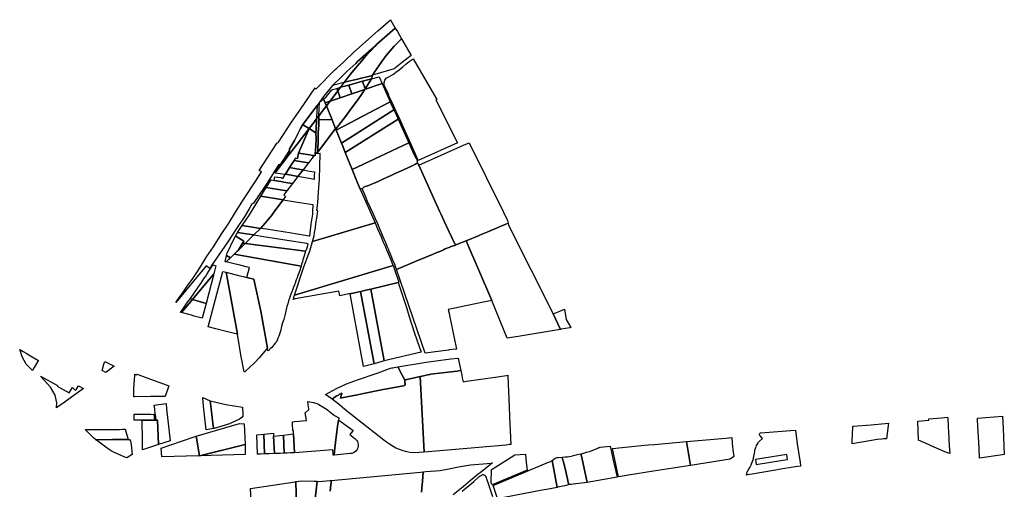
# Model space of a CAD drawing. Units: inches. Extents: x 720574 to 734697, y 4351319 to 4383091.
# Drawn here: x 721162 to 722151, y 4375012 to 4375483 of the extents above; entities that cross this region are included whole.
import ezdxf

# ---------------------------------------------------------------- set-up
doc = ezdxf.new("R2010")
doc.units = ezdxf.units.IN
doc.header["$MEASUREMENT"] = 0
doc.layers.add('gis.parcelas_rust', color=10, linetype='Continuous')

# ---------------------------------------------------------------- blocks, each defined once
blk = doc.blocks.new('parcelas_rust_ACAD_27_FMEBLOCK36')
at = {"layer": 'gis.parcelas_rust'}
for points in [[(-27.13, -22.51), (-26.47, -19.41), (-26.16, -19.06), (-25.9, -18.77), (-25.58, -18.31), (-24.21, -16.1), (-23.58, -14.94), (-22.88, -13.54), (-22.31, -12.25), (-21.86, -11.14), (-20.1, -6.35), (-19.93, -5.02), (-19.73, -3.86), (-18.76, 1.18), (-18.47, 2.4), (-17.73, 4.98), (-17.46, 5.74), (-16.8, 7.27), (-16.39, 8.09), (-15.37, 9.79), (-14.91, 10.45), (-14.36, 11.14), (-13.83, 11.66), (-11.03, 14.04), (-12.93, 16.68), (-13.47, 17.1), (-13.81, 18.78), (-12.98, 19.76), (17.37, 22.1), (22.04, 22.51), (23.98, 8.8), (26.56, -7.93), (26.78, -9.75), (27.13, -13.6), (22.01, -14.37), (5.52, -17.08), (2.49, -17.58), (0.23, -17.95), (-21.34, -21.56), (-23.94, -21.98), (-26.16, -22.35)], [(-17.96, -6.99), (-17.15, -12), (9.52, -7.57), (14.15, -6.8), (13.44, -1.78)]]:
    blk.add_lwpolyline(points, close=True, dxfattribs=at)

msp = doc.modelspace()

# ---------------------------------------------------------------- linework, layer by layer
at = {"layer": 'gis.parcelas_rust'}
for points in [[(721404.235, 4375331.327), (721402.921, 4375332.135), (721420.7415, 4375359.7305), (721421.365, 4375359.3855), (721421.501, 4375359.659), (721422.0845, 4375360.4815), (721435.3385, 4375380.605), (721444.516, 4375394.031), (721459.062, 4375414.858), (721459.7945, 4375413.525), (721465.7645, 4375419.655), (721468.1845, 4375422.145), (721471.2345, 4375425.275), (721475.824, 4375429.995), (721479.194, 4375433.455), (721480.724, 4375434.855), (721487.324, 4375440.885), (721487.644, 4375441.185), (721490.814, 4375444.085), (721495.424, 4375448.315), (721497.654, 4375450.365), (721515.984, 4375466.905), (721521.804, 4375472.105), (721534.564, 4375483.425), (721539.474, 4375474.985), (721520.705, 4375458.351), (721519.784, 4375457.535), (721515.474, 4375453.705), (721501.634, 4375441.315), (721499.684, 4375439.565), (721490.844, 4375431.255), (721485.104, 4375425.735), (721476.414, 4375417.185), (721467.3785, 4375406.285), (721463.354, 4375400.755), (721460.8945, 4375397.275), (721446.6565, 4375378.078), (721444.4685, 4375374), (721441.241, 4375367.9855), (721438.1445, 4375361.945), (721432.8575, 4375353.029), (721433.5295, 4375352.6665), (721433.7355, 4375352.5555), (721432.779, 4375351.0575), (721424.0555, 4375337.3945), (721423.7185, 4375337.6165), (721423.621, 4375337.452), (721422.5665, 4375338.139), (721418.7755, 4375332.318), (721414.249, 4375324.626), (721407.8035, 4375314.979), (721397.176, 4375299.0735), (721395.2805, 4375297.7875), (721392.905, 4375293.3085), (721388.505, 4375286.2015), (721379.365, 4375272.6705), (721372.0105, 4375261.2635), (721354.3695, 4375235.416), (721353.217, 4375233.5575), (721349.6115, 4375236.3865), (721319.143, 4375199.5035), (721320.4765, 4375201.5705), (721326.423, 4375209.8345), (721331.341, 4375216.6685), (721335.495, 4375222.4415), (721341.7215, 4375231.6965), (721346.0535, 4375238.7355), (721350.1185, 4375245.3405), (721357.0265, 4375255.404), (721364.676, 4375267.587), (721372.325, 4375279.0935), (721379.2295, 4375290.058), (721387.8905, 4375303.813), (721399.4445, 4375321.665), (721405.2145, 4375330.685), (721404.7745, 4375330.995)], [(721489.023, 4375421.654), (721492.145, 4375425.732), (721495.9545, 4375430.327), (721503.524, 4375439.4575), (721508.7565, 4375445.769), (721513.7925, 4375451.1255), (721515.842, 4375453.2975), (721518.58, 4375456.199), (721519.784, 4375457.535), (721520.705, 4375458.351), (721539.474, 4375474.985), (721540.104, 4375473.905), (721541.524, 4375471.455), (721545.747, 4375464.1835), (721542.0585, 4375460.536), (721538.414, 4375456.6615), (721530.275, 4375447.3895), (721525.82, 4375441.3565), (721520.6905, 4375433.8555), (721518.3265, 4375430.255), (721518.0305, 4375429.8045), (721516.544, 4375427.5405), (721515.374, 4375427.185), (721501.634, 4375423.845), (721489.704, 4375420.945), (721488.142, 4375420.503)], [(721516.544, 4375427.5405), (721518.0305, 4375429.8045), (721518.3265, 4375430.255), (721520.6905, 4375433.8555), (721525.82, 4375441.3565), (721530.275, 4375447.3895), (721538.414, 4375456.6615), (721542.0585, 4375460.536), (721545.747, 4375464.1835), (721555.474, 4375447.435), (721546.544, 4375440.655), (721538.234, 4375434.135)], [(721488.142, 4375420.503), (721476.414, 4375417.185), (721485.104, 4375425.735), (721490.844, 4375431.255), (721499.684, 4375439.565), (721501.634, 4375441.315), (721515.474, 4375453.705), (721519.784, 4375457.535), (721518.58, 4375456.199), (721515.842, 4375453.2975), (721513.7925, 4375451.1255), (721508.7565, 4375445.769), (721503.524, 4375439.4575), (721495.9545, 4375430.327), (721492.145, 4375425.732), (721489.023, 4375421.654)], [(721562.544, 4375342.1045), (721559.334, 4375349.0645), (721546.544, 4375377.5945), (721543.194, 4375385.0745), (721540.404, 4375391.0945), (721538.994, 4375394.0845), (721537.614, 4375397.1145), (721535.674, 4375401.5045), (721533.434, 4375406.285), (721532.834, 4375407.725), (721531.534, 4375410.815), (721528.374, 4375417.595), (721528.234, 4375420.185), (721528.994, 4375422.745), (721530.324, 4375424.535), (721532.974, 4375425.975), (721535.434, 4375427.415), (721537.634, 4375428.745), (721540.014, 4375430.715), (721543.434, 4375433.215), (721546.924, 4375435.925), (721550.064, 4375438.675), (721553.494, 4375441.2945), (721557.304, 4375444.2745), (721581.0795, 4375403.3474), (721580.2622, 4375402.9125), (721601.8681, 4375359.7022)], [(721508.7095, 4375413.3845), (721509.394, 4375413.615), (721525.164, 4375418.915), (721526.274, 4375419.285), (721534.434, 4375400.9145), (721533.574, 4375400.4945), (721480.164, 4375372.575), (721479.5625, 4375374.062), (721480.1415, 4375374.066), (721487.2395, 4375383.3125), (721491.5315, 4375388.9045), (721493.9665, 4375392.0765), (721498.6135, 4375398.5615), (721501.787, 4375402.99), (721506.111, 4375409.424), (721508.486, 4375412.958)], [(721484.581, 4375415.496), (721484.471, 4375415.4655), (721488.142, 4375420.503), (721489.704, 4375420.945), (721501.634, 4375423.845), (721515.374, 4375427.185), (721516.544, 4375427.5405), (721515.483, 4375424.041), (721506.494, 4375421.555), (721492.714, 4375417.745)], [(721495.684, 4375408.995), (721492.714, 4375417.745), (721506.494, 4375421.555), (721509.2175, 4375414.0985), (721509.394, 4375413.615), (721508.7095, 4375413.3845)], [(721509.2175, 4375414.0985), (721506.494, 4375421.555), (721515.483, 4375424.041)], [(721515.483, 4375424.041), (721523.234, 4375426.185), (721523.344, 4375425.905), (721526.274, 4375419.285), (721525.164, 4375418.915), (721509.394, 4375413.615), (721509.2175, 4375414.0985)], [(721473.968, 4375401.694), (721469.064, 4375400.045), (721467.544, 4375403.795), (721469.354, 4375405.105), (721475.454, 4375412.495), (721476.274, 4375413.195), (721480.744, 4375414.435), (721481.615, 4375411.924)], [(721475.974, 4375382.945), (721470.325, 4375396.924), (721473.968, 4375401.694), (721483.994, 4375405.065), (721495.684, 4375408.995), (721508.7095, 4375413.3845), (721508.486, 4375412.958), (721506.111, 4375409.424), (721501.787, 4375402.99), (721498.6135, 4375398.5615), (721493.9665, 4375392.0765), (721491.5315, 4375388.9045), (721487.2395, 4375383.3125), (721480.1415, 4375374.066), (721479.5625, 4375374.062), (721478.134, 4375377.595)], [(721473.968, 4375401.694), (721481.615, 4375411.924), (721483.994, 4375405.065)], [(721481.615, 4375411.924), (721480.744, 4375414.435), (721484.581, 4375415.496)], [(721483.994, 4375405.065), (721481.615, 4375411.924), (721484.581, 4375415.496), (721492.714, 4375417.745), (721495.684, 4375408.995)], [(721462.6275, 4375386.936), (721462.894, 4375394.295), (721463.354, 4375400.755), (721467.544, 4375403.795), (721469.064, 4375400.045), (721470.325, 4375396.924)], [(721470.325, 4375396.924), (721469.064, 4375400.045), (721473.968, 4375401.694)], [(721485.444, 4375359.535), (721480.164, 4375372.575), (721533.574, 4375400.4945), (721534.434, 4375400.9145), (721535.114, 4375399.3945), (721538.064, 4375392.9745)], [(721460.8945, 4375397.275), (721460.534, 4375385.855), (721460.3955, 4375383.8955), (721458.992, 4375382.0715), (721457.903, 4375380.656), (721452.905, 4375374.16), (721447.4245, 4375377.595), (721446.6567, 4375378.0782)], [(721462.644, 4375383.345), (721462.584, 4375385.735), (721462.6275, 4375386.936), (721470.325, 4375396.924), (721475.974, 4375382.945)], [(721486.724, 4375356.355), (721485.444, 4375359.535), (721538.064, 4375392.9745), (721538.384, 4375392.2745), (721538.924, 4375391.0945), (721542.264, 4375383.3645), (721489.304, 4375349.975)], [(721457.903, 4375380.656), (721458.992, 4375382.0715), (721460.3955, 4375383.8955), (721460.214, 4375381.325), (721460.024, 4375374.185), (721459.854, 4375369.805), (721452.905, 4375374.16)], [(721462.114, 4375363.635), (721462.014, 4375362.235), (721461.954, 4375360.505), (721461.964, 4375358.505), (721461.864, 4375356.785), (721461.734, 4375355.325), (721461.634, 4375353.525), (721461.584, 4375350.445), (721460.514, 4375349.625), (721459.1315, 4375348.4375), (721459.554, 4375356.795), (721459.924, 4375364.095), (721459.854, 4375369.805), (721460.024, 4375374.185), (721460.214, 4375381.325), (721460.3955, 4375383.8955), (721462.6275, 4375386.936), (721462.584, 4375385.735), (721462.644, 4375383.345), (721462.714, 4375380.145), (721462.564, 4375377.595), (721462.114, 4375370.185)], [(721461.584, 4375350.445), (721461.634, 4375353.525), (721461.734, 4375355.325), (721461.864, 4375356.785), (721461.964, 4375358.505), (721461.954, 4375360.505), (721462.014, 4375362.235), (721462.114, 4375363.635), (721462.114, 4375370.185), (721462.564, 4375377.595), (721462.714, 4375380.145), (721462.644, 4375383.345), (721475.974, 4375382.945), (721478.134, 4375377.595), (721479.5625, 4375374.062)], [(721496.204, 4375332.935), (721489.304, 4375349.975), (721542.264, 4375383.3645), (721542.834, 4375382.0345), (721544.864, 4375377.5945), (721551.724, 4375362.6145), (721553.044, 4375359.6745)], [(721442.264, 4375349.425), (721441.214, 4375343.945), (721439.1445, 4375344.235), (721437.9145, 4375342.115), (721433.3345, 4375334.835), (721429.2145, 4375328.245), (721428.9745, 4375327.865), (721418.7245, 4375329.195), (721419.725, 4375330.882), (721432.619, 4375347.686), (721440.9155, 4375358.513), (721452.905, 4375374.16)], [(721438.1444, 4375361.9449), (721441.2412, 4375367.9857), (721444.4684, 4375374.0001), (721446.6567, 4375378.0782), (721447.4245, 4375377.595), (721452.905, 4375374.16), (721440.9155, 4375358.513), (721432.619, 4375347.686), (721419.725, 4375330.882), (721423.7185, 4375337.6165), (721424.0555, 4375337.3945), (721433.7355, 4375352.5555), (721432.8575, 4375353.029)], [(721452.905, 4375374.16), (721459.854, 4375369.805), (721459.924, 4375364.095), (721459.554, 4375356.795), (721459.1315, 4375348.4375), (721459.044, 4375346.705), (721457.889, 4375346.8905), (721456.114, 4375347.175), (721453.724, 4375347.555), (721442.264, 4375349.425)], [(721456.4095, 4375260.571), (721458.084, 4375266.475), (721458.524, 4375269.555), (721459.214, 4375274.335), (721459.864, 4375278.845), (721460.584, 4375284.085), (721461.614, 4375291.505), (721460.714, 4375291.645), (721461.844, 4375299.605), (721462.504, 4375310.575), (721463.254, 4375323.155), (721463.954, 4375349.055), (721461.484, 4375348.615), (721461.584, 4375350.445), (721479.5625, 4375374.062), (721480.164, 4375372.575), (721485.444, 4375359.535), (721486.724, 4375356.355), (721489.304, 4375349.975), (721496.204, 4375332.935), (721501.634, 4375319.5045), (721503.544, 4375314.7845), (721504.244, 4375313.2045), (721519.1505, 4375279.432)], [(721501.634, 4375319.5045), (721496.204, 4375332.935), (721553.044, 4375359.6745), (721557.744, 4375349.1345), (721558.054, 4375348.4745), (721560.174, 4375344.4245), (721560.634, 4375343.5745), (721561.154, 4375342.6545), (721561.544, 4375341.6545), (721561.564, 4375340.6645), (721561.384, 4375339.8245), (721560.774, 4375339.0645), (721559.634, 4375338.2045), (721556.514, 4375336.8145), (721546.864, 4375332.4345), (721540.064, 4375329.2845), (721535.154, 4375326.8745), (721530.614, 4375324.8245), (721526.244, 4375322.9145), (721522.144, 4375320.9245), (721518.304, 4375319.2545), (721514.884, 4375317.9445), (721511.924, 4375316.6745), (721510.574, 4375316.1645), (721509.224, 4375315.8245), (721507.844, 4375315.3845), (721506.374, 4375313.9645), (721504.244, 4375313.2045), (721503.544, 4375314.7845)], [(721613.4909, 4375359.8621), (721648.0547, 4375290.143), (721652.2044, 4375281.7636), (721652.483, 4375280.415), (721652.7914, 4375278.9217), (721649.753, 4375277.6645), (721645.513, 4375275.9545), (721641.123, 4375274.1045), (721636.983, 4375272.3745), (721632.433, 4375270.5345), (721624.013, 4375267.0245), (721623.743, 4375266.7945), (721610.443, 4375261.3445), (721600.193, 4375257.2345), (721599.843, 4375257.0945), (721599.623, 4375257.5645), (721592.9735, 4375271.8545), (721588.6435, 4375281.1945), (721585.1735, 4375288.5245), (721583.8935, 4375291.0945), (721562.974, 4375337.1945), (721607.8135, 4375357.3145)], [(721453.724, 4375347.555), (721456.114, 4375347.175), (721457.889, 4375346.8905), (721455.7005, 4375344.0155), (721452.7125, 4375340.09), (721452.358, 4375339.624), (721441.824, 4375341.435), (721437.9145, 4375342.115), (721439.1445, 4375344.235), (721441.214, 4375343.945), (721442.264, 4375349.425)], [(721441.824, 4375341.435), (721452.358, 4375339.624), (721446.907, 4375332.502), (721440.434, 4375333.615), (721433.3345, 4375334.835), (721437.9145, 4375342.115)], [(721506.384, 4375313.2245), (721506.374, 4375313.9645), (721507.844, 4375315.3845), (721509.224, 4375315.8245), (721510.574, 4375316.1645), (721511.924, 4375316.6745), (721514.884, 4375317.9445), (721518.304, 4375319.2545), (721522.144, 4375320.9245), (721526.244, 4375322.9145), (721530.614, 4375324.8245), (721535.154, 4375326.8745), (721540.064, 4375329.2845), (721546.864, 4375332.4345), (721556.514, 4375336.8145), (721559.634, 4375338.2045), (721560.774, 4375339.0645), (721561.384, 4375339.8245), (721562.974, 4375337.1945), (721583.8935, 4375291.0945), (721585.1735, 4375288.5245), (721588.6435, 4375281.1945), (721592.9735, 4375271.8545), (721599.623, 4375257.5645), (721599.843, 4375257.0945), (721599.173, 4375256.8145), (721597.493, 4375256.1645), (721595.463, 4375255.5745), (721593.353, 4375254.7745), (721591.043, 4375253.8445), (721588.823, 4375252.9045), (721587.793, 4375252.4145), (721586.413, 4375251.755), (721583.983, 4375250.675), (721581.303, 4375249.495), (721577.603, 4375247.865), (721570.263, 4375244.775), (721561.183, 4375241.115), (721540.733, 4375232.595), (721538.573, 4375238.505), (721537.323, 4375241.075), (721536.0535, 4375244.545), (721534.7535, 4375247.875), (721533.0935, 4375251.715), (721532.8035, 4375252.415), (721531.4035, 4375255.815), (721529.8635, 4375259.425), (721528.4335, 4375263.075), (721526.8535, 4375266.155), (721525.5035, 4375269.385), (721523.5235, 4375273.985), (721521.8835, 4375278.265), (721519.4635, 4375283.5745), (721517.254, 4375288.9445), (721514.684, 4375294.5345), (721511.714, 4375300.9645), (721509.164, 4375306.9145), (721507.064, 4375311.6345)], [(721441.7875, 4375325.947), (721433.274, 4375327.505), (721429.2145, 4375328.245), (721433.3345, 4375334.835), (721440.434, 4375333.615), (721446.907, 4375332.502)], [(721446.907, 4375332.502), (721453.464, 4375331.375), (721458.264, 4375330.545), (721458.074, 4375326.525), (721457.904, 4375323.005), (721452.924, 4375323.915), (721443.164, 4375325.695), (721441.7875, 4375325.947)], [(721427.4245, 4375320.295), (721431.514, 4375319.605), (721436.41, 4375318.7835), (721430.5335, 4375311.422), (721426.304, 4375312.105), (721409.8645, 4375314.765), (721414.7445, 4375322.455), (721418.0345, 4375321.875), (721424.5745, 4375320.775)], [(721426.5545, 4375323.845), (721428.9745, 4375327.865), (721429.2145, 4375328.245), (721433.274, 4375327.505), (721441.7875, 4375325.947), (721436.41, 4375318.7835), (721431.514, 4375319.605), (721427.4245, 4375320.295), (721424.5745, 4375320.775), (721418.0345, 4375321.875), (721418.6145, 4375325.775), (721424.5645, 4375324.825)], [(721426.304, 4375312.105), (721430.5335, 4375311.422), (721427.431, 4375307.3715), (721429.411, 4375305.858), (721426.8995, 4375302.5715), (721424.904, 4375302.905), (721404.4745, 4375306.225), (721409.8645, 4375314.765)], [(721396.054, 4375275.0955), (721385.664, 4375276.6955), (721393.214, 4375287.295), (721404.4745, 4375306.225), (721424.904, 4375302.905), (721426.8995, 4375302.5715), (721418.689, 4375291.4345), (721415.428, 4375287.0115), (721408.6895, 4375279.106), (721404.2045, 4375273.8455)], [(721426.8995, 4375302.5715), (721439.314, 4375300.495), (721456.644, 4375297.665), (721456.504, 4375290.145), (721456.364, 4375288.225), (721456.124, 4375286.205), (721455.764, 4375284.255), (721455.364, 4375282.165), (721455.094, 4375280.175), (721454.804, 4375278.235), (721453.404, 4375266.055), (721452.854, 4375266.165), (721438.894, 4375268.485), (721435.314, 4375269.085), (721410.334, 4375272.905), (721404.2045, 4375273.8455), (721408.6895, 4375279.106), (721415.428, 4375287.0115), (721418.689, 4375291.4345)], [(721396.054, 4375275.0955), (721404.2045, 4375273.8455), (721397.511, 4375267.2255), (721394.964, 4375267.6255), (721381.214, 4375269.7955), (721385.664, 4375276.6955)], [(721438.356, 4375206.938), (721447.3435, 4375234.1055), (721453.1535, 4375249.4955), (721453.5635, 4375250.5755), (721454.0935, 4375252.415), (721455.3535, 4375256.845), (721456.4095, 4375260.571), (721519.1505, 4375279.432), (721521.7535, 4375273.535), (721525.3835, 4375265.215), (721527.0935, 4375260.775), (721529.1735, 4375255.895), (721530.7035, 4375252.415), (721531.4035, 4375250.835), (721533.1735, 4375246.355), (721534.923, 4375242.375), (721536.073, 4375239.415), (721537.023, 4375236.975), (721537.158, 4375236.64)], [(721651.602, 4375163.435), (721651.5744, 4375163.4304), (721636.2725, 4375201.355), (721610.443, 4375261.3445), (721623.743, 4375266.7945), (721624.013, 4375267.0245), (721632.433, 4375270.5345), (721636.983, 4375272.3745), (721641.123, 4375274.1045), (721645.513, 4375275.9545), (721649.753, 4375277.6645), (721652.7914, 4375278.9217), (721653.1545, 4375277.1636), (721697.9855, 4375187.9651), (721705.2005, 4375172.4198), (721702.772, 4375172.015), (721662.642, 4375165.285)], [(721381.6445, 4375251.6995), (721381.6255, 4375251.665), (721377.8205, 4375247.9495), (721374.0225, 4375244.252), (721374.0075, 4375244.262), (721370.192, 4375246.5805), (721370.764, 4375249.2155), (721372.304, 4375252.4155), (721376.184, 4375260.4755), (721379.208, 4375266.079), (721379.254, 4375266.054), (721387.3795, 4375261.09), (721386.204, 4375259.159)], [(721380.8125, 4375269.0515), (721381.214, 4375269.7955), (721394.964, 4375267.6255), (721397.511, 4375267.2255), (721397.485, 4375267.2), (721388.933, 4375258.8005), (721386.204, 4375259.159), (721387.3795, 4375261.09), (721379.254, 4375266.054), (721379.208, 4375266.079)], [(721397.511, 4375267.2255), (721409.284, 4375265.3755), (721450.5735, 4375259.115), (721451.8135, 4375258.295), (721450.8735, 4375255.195), (721450.3335, 4375252.8455), (721450.1535, 4375252.4155), (721449.4835, 4375250.8455), (721388.933, 4375258.8005)], [(721569.572, 4375148.6555), (721540.733, 4375232.595), (721561.183, 4375241.115), (721570.263, 4375244.775), (721577.603, 4375247.865), (721581.303, 4375249.495), (721583.983, 4375250.675), (721586.413, 4375251.755), (721587.793, 4375252.4145), (721588.823, 4375252.9045), (721591.043, 4375253.8445), (721593.353, 4375254.7745), (721595.463, 4375255.5745), (721597.493, 4375256.1645), (721599.173, 4375256.8145), (721599.843, 4375257.0945), (721600.193, 4375257.2345), (721610.443, 4375261.3445), (721636.2725, 4375201.355), (721626.3625, 4375199.345), (721597.3825, 4375193.475), (721592.6525, 4375192.515), (721593.4325, 4375188.535), (721593.8525, 4375186.365), (721600.432, 4375154.3255), (721600.782, 4375152.6055), (721600.472, 4375152.6155), (721593.632, 4375151.7355), (721592.942, 4375151.6455)], [(721388.933, 4375258.8005), (721449.4835, 4375250.8455), (721448.7035, 4375248.6355), (721447.9735, 4375246.3755), (721447.2235, 4375244.3155), (721446.7035, 4375242.2255), (721446.1835, 4375240.1755), (721445.3535, 4375237.8955), (721444.8835, 4375235.9155), (721377.8205, 4375247.9495)], [(721381.6255, 4375251.665), (721381.6445, 4375251.6995), (721386.204, 4375259.159), (721388.933, 4375258.8005)], [(721374.0225, 4375244.252), (721369.803, 4375240.144), (721368.844, 4375240.3755), (721370.192, 4375246.5805), (721374.0075, 4375244.262)], [(721377.8205, 4375247.9495), (721444.8835, 4375235.9155), (721444.2135, 4375233.8055), (721443.5935, 4375231.6555), (721442.9835, 4375229.9955), (721442.4035, 4375228.3255), (721441.7235, 4375226.3855), (721441.0135, 4375224.2855), (721440.1035, 4375222.1455), (721439.4235, 4375220.2855), (721438.9035, 4375218.5455), (721438.4235, 4375217.1555), (721437.7235, 4375215.4955), (721437.0335, 4375213.6955), (721436.2635, 4375211.6755), (721435.483, 4375209.9755), (721434.693, 4375207.8755), (721434.073, 4375205.9255), (721433.253, 4375203.8555), (721432.303, 4375201.1455), (721431.493, 4375197.936), (721430.703, 4375195.386), (721430.003, 4375192.466), (721429.303, 4375189.466), (721428.513, 4375186.456), (721427.423, 4375182.466), (721426.323, 4375178.866), (721425.323, 4375175.226), (721424.443, 4375171.856), (721423.783, 4375169.676), (721423.133, 4375167.596), (721422.543, 4375165.676), (721421.693, 4375163.676), (721420.893, 4375161.676), (721420.203, 4375160.056), (721418.8625, 4375158.436), (721417.7025, 4375157.066), (721415.3725, 4375154.346), (721414.0825, 4375153.066), (721412.9525, 4375151.906), (721412.3625, 4375151.316), (721411.6125, 4375150.756), (721411.3425, 4375152.496), (721411.0425, 4375153.586), (721404.353, 4375190.656), (721397.4635, 4375222.8955), (721390.6135, 4375224.4155), (721391.9035, 4375229.5755), (721393.1335, 4375234.4855), (721389.9335, 4375235.2655), (721386.1435, 4375236.1955), (721382.2735, 4375237.1255), (721378.9435, 4375237.9355), (721369.803, 4375240.144)], [(721335.9505, 4375202.4915), (721333.5035, 4375203.206), (721336.9135, 4375207.806), (721338.7335, 4375210.486), (721340.5635, 4375213.216), (721342.3135, 4375215.796), (721344.1335, 4375218.546), (721346.0535, 4375221.286), (721347.6535, 4375223.806), (721349.1635, 4375225.866), (721350.4835, 4375228.146), (721352.234, 4375230.846), (721354.204, 4375233.886), (721356.084, 4375236.7155), (721356.454, 4375237.1355), (721359.404, 4375236.3655), (721357.2925, 4375228.307)], [(721537.158, 4375236.64), (721537.893, 4375234.815), (721538.613, 4375232.555), (721543.033, 4375219.965), (721542.323, 4375219.655), (721514.783, 4375212.8455), (721509.933, 4375211.8455), (721504.943, 4375210.6155), (721501.633, 4375209.8055), (721494.273, 4375208.0055), (721494.193, 4375208.4455), (721483.703, 4375205.9755), (721482.803, 4375210.7655), (721439.123, 4375203.1255), (721438.873, 4375203.0855), (721436.873, 4375202.4555), (721438.356, 4375206.938)], [(721357.2925, 4375228.307), (721349.4935, 4375198.536), (721335.9505, 4375202.4915)], [(721359.393, 4375172.9065), (721351.643, 4375174.8465), (721366.2935, 4375230.6755), (721369.6435, 4375229.8155), (721380.943, 4375167.526), (721370.953, 4375170.026)], [(721386.1466, 4375137.5439), (721385.955, 4375138.6483), (721384.8538, 4375144.9924), (721380.943, 4375167.526), (721369.6435, 4375229.8155), (721383.4335, 4375226.2655), (721386.8935, 4375225.3755), (721390.6135, 4375224.4155), (721397.4635, 4375222.8955), (721404.353, 4375190.656), (721411.0425, 4375153.586), (721411.1251, 4375153.2859), (721410.3462, 4375152.4038), (721402.8066, 4375143.804), (721398.9068, 4375139.3638), (721397.9168, 4375138.4738), (721393.027, 4375134.1135), (721389.6872, 4375131.1334), (721389.1071, 4375130.6134), (721388.3572, 4375129.9433), (721387.7072, 4375129.8633), (721386.3869, 4375136.5732), (721386.2769, 4375136.7932)], [(721518.1202, 4375137.9592), (721504.375, 4375210.4765), (721504.943, 4375210.6155), (721509.933, 4375211.8455), (721514.783, 4375212.8455), (721528.432, 4375140.836)], [(721528.432, 4375140.836), (721514.783, 4375212.8455), (721542.323, 4375219.655), (721551.0225, 4375193.4055), (721553.1725, 4375186.3855), (721558.8825, 4375168.5755), (721565.302, 4375149.4555)], [(721335.9505, 4375202.4915), (721324.7305, 4375189.2835), (721323.8235, 4375189.526), (721326.8335, 4375193.786), (721330.2735, 4375198.736), (721332.4935, 4375201.876), (721333.5035, 4375203.206)], [(721335.9505, 4375202.4915), (721349.4935, 4375198.536), (721345.5935, 4375183.676), (721337.6135, 4375185.836), (721334.7635, 4375186.606), (721332.0935, 4375187.316), (721324.7305, 4375189.2835)], [(721518.1202, 4375137.9592), (721507.642, 4375135.036), (721501.6325, 4375167.8355), (721494.273, 4375208.0055), (721501.633, 4375209.8055), (721504.375, 4375210.4765)], [(721699.5014, 4375188.6057), (721704.7425, 4375190.8205), (721709.2254, 4375192.7149), (721710.7956, 4375182.4954), (721715.7343, 4375174.1549), (721714.582, 4375173.995), (721705.772, 4375172.515), (721705.2005, 4375172.4198), (721697.9855, 4375187.9651)], [(721162.4835, 4375152.167), (721165.9935, 4375150.117), (721168.9135, 4375148.417), (721171.6635, 4375146.807), (721174.9535, 4375144.887), (721181.2235, 4375141.217), (721180.2935, 4375139.687), (721177.1335, 4375134.1475), (721175.4735, 4375131.2475), (721168.8735, 4375137.3975), (721164.8935, 4375144.687)], [(721545.892, 4375127.236), (721541.982, 4375134.666), (721570.592, 4375139.4855), (721595.132, 4375142.7655), (721602.272, 4375143.4755), (721602.642, 4375143.5055), (721604.882, 4375132.6055), (721605.212, 4375131.0455), (721604.722, 4375130.9855), (721601.682, 4375130.6155), (721574.782, 4375127.366), (721574.212, 4375127.236), (721572.042, 4375126.746), (721569.052, 4375126.116), (721566.402, 4375125.496), (721564.372, 4375125.016), (721549.812, 4375121.896), (721549.322, 4375121.646), (721548.982, 4375121.366)], [(721248.803, 4375129.177), (721245.183, 4375131.097), (721247.033, 4375137.587), (721247.773, 4375140.077), (721257.173, 4375135.627)], [(721476.152, 4375102.2365), (721469.492, 4375106.9065), (721480.392, 4375112.9365), (721490.432, 4375117.696), (721501.632, 4375121.686), (721503.672, 4375122.416), (721517.312, 4375127.236), (721522.092, 4375128.926), (721531.862, 4375132.446), (721534.562, 4375133.356), (721535.962, 4375133.786), (721536.872, 4375133.936), (721538.472, 4375134.206), (721540.092, 4375134.406), (721541.982, 4375134.666), (721545.892, 4375127.236), (721548.982, 4375121.366), (721548.922, 4375121.086), (721548.972, 4375120.426), (721549.212, 4375116.736), (721549.202, 4375116.526), (721549.092, 4375116.276), (721548.812, 4375116.116), (721548.432, 4375115.956), (721547.812, 4375115.796), (721527.352, 4375111.906), (721507.442, 4375107.936), (721501.632, 4375106.776), (721490.872, 4375104.6265), (721487.552, 4375103.9665), (721484.572, 4375103.4765), (721485.652, 4375108.2765), (721485.242, 4375108.1865), (721484.852, 4375108.0765), (721484.482, 4375107.8265), (721483.432, 4375107.2165), (721482.382, 4375106.4565), (721480.262, 4375105.2165), (721478.682, 4375104.3265), (721477.692, 4375103.6065)], [(721183.353, 4375125.5975), (721200.323, 4375116.0475), (721199.953, 4375115.4575), (721212.173, 4375108.5775), (721215.573, 4375114.1175), (721218.253, 4375111.2175), (721219.583, 4375112.3575), (721221.593, 4375115.8575), (721226.493, 4375113.0175), (721216.773, 4375105.9875), (721207.173, 4375099.1275), (721199.343, 4375093.5275), (721199.713, 4375098.5875), (721198.053, 4375106.2175), (721193.413, 4375114.5075)], [(721276.9625, 4375104.527), (721277.0925, 4375112.997), (721277.973, 4375126.247), (721278.003, 4375127.287), (721279.293, 4375126.847), (721280.443, 4375127.337), (721293.693, 4375122.447), (721306.8325, 4375117.597), (721312.3025, 4375115.577), (721308.6225, 4375105.147), (721293.6925, 4375104.857), (721278.0325, 4375104.547)], [(721483.342, 4375096.6365), (721476.152, 4375102.2365), (721477.692, 4375103.6065), (721478.682, 4375104.3265), (721480.262, 4375105.2165), (721482.382, 4375106.4565), (721483.432, 4375107.2165), (721484.482, 4375107.8265), (721484.852, 4375108.0765), (721485.242, 4375108.1865), (721485.652, 4375108.2765), (721484.572, 4375103.4765), (721487.552, 4375103.9665), (721490.872, 4375104.6265), (721501.632, 4375106.776), (721507.442, 4375107.936), (721527.352, 4375111.906), (721547.812, 4375115.796), (721548.432, 4375115.956), (721548.812, 4375116.116), (721549.092, 4375116.276), (721549.202, 4375116.526), (721549.212, 4375116.736), (721548.972, 4375120.426), (721548.922, 4375121.086), (721548.982, 4375121.366), (721549.322, 4375121.646), (721549.812, 4375121.896), (721564.372, 4375125.016), (721568.401, 4375049.0365), (721558.421, 4375048.4465), (721553.941, 4375048.7465), (721551.141, 4375049.3265), (721547.331, 4375050.5765), (721543.671, 4375051.8665), (721540.121, 4375053.2665), (721537.321, 4375054.7665), (721533.6215, 4375057.0765), (721530.4715, 4375059.1365), (721527.9915, 4375061.0465), (721501.6315, 4375081.8165), (721488.732, 4375091.9765)], [(721568.401, 4375049.0365), (721564.372, 4375125.016), (721566.402, 4375125.496), (721569.052, 4375126.116), (721572.042, 4375126.746), (721574.212, 4375127.236), (721574.782, 4375127.366), (721601.682, 4375130.6155), (721604.722, 4375130.9855), (721605.212, 4375131.0455), (721606.192, 4375126.2855), (721606.7215, 4375123.7255), (721607.5315, 4375119.7555), (721611.0715, 4375120.2555), (721639.5315, 4375124.3255), (721650.9215, 4375126.0855), (721652.2815, 4375126.2855), (721652.3115, 4375125.6855), (721653.7215, 4375094.3755), (721654.131, 4375085.296), (721654.161, 4375084.576), (721655.421, 4375056.816), (721653.731, 4375056.666), (721650.571, 4375056.206)], [(721357.062, 4375073.777), (721357.215, 4375072.959), (721349.572, 4375071.417), (721348.332, 4375083.347), (721347.3725, 4375092.527), (721347.1125, 4375094.987), (721346.5025, 4375100.097), (721346.2325, 4375102.337), (721346.2325, 4375103.9895), (721353.6925, 4375100.697), (721354.2225, 4375095.447), (721354.592, 4375092.527), (721356.772, 4375075.087)], [(721299.1794, 4375081.26), (721298.5425, 4375087.207), (721297.9825, 4375092.527), (721297.5625, 4375096.467), (721309.3325, 4375097.957), (721309.9525, 4375092.527), (721313.612, 4375060.6575), (721301.8597, 4375056.8109), (721300.74, 4375081.25), (721299.23, 4375081.26)], [(721379.492, 4375080.457), (721373.173, 4375077.5265), (721357.558, 4375073.028), (721357.215, 4375072.959), (721357.062, 4375073.777), (721356.772, 4375075.087), (721354.592, 4375092.527), (721354.2225, 4375095.447), (721353.6925, 4375100.697), (721369.332, 4375096.987), (721385.962, 4375094.287), (721386.122, 4375092.527), (721386.492, 4375088.287), (721386.502, 4375086.787), (721386.302, 4375085.267), (721385.442, 4375084.017), (721383.012, 4375082.247)], [(721438.338, 4375048.538), (721437.2615, 4375067.527), (721437.1315, 4375070.517), (721436.7315, 4375070.467), (721436.412, 4375078.0065), (721436.222, 4375079.4965), (721438.592, 4375079.7465), (721450.202, 4375080.9465), (721449.132, 4375088.5165), (721452.762, 4375091.9065), (721452.662, 4375092.5265), (721452.012, 4375096.7865), (721451.572, 4375099.8765), (721453.682, 4375099.8065), (721457.512, 4375099.1065), (721460.782, 4375097.9665), (721462.782, 4375097.0265), (721469.342, 4375093.0165), (721470.142, 4375092.5265), (721478.492, 4375086.0165), (721482.9115, 4375083.5765), (721482.5415, 4375081.3165), (721481.4915, 4375074.8765), (721479.8215, 4375061.9265), (721478.4015, 4375050.077), (721477.995, 4375046.193), (721477.076, 4375046.1105), (721476.9795, 4375047.415), (721476.686, 4375051.3735)], [(721277.3425, 4375081.2575), (721277.2925, 4375087.3275), (721282.8225, 4375087.3675), (721283.4525, 4375087.3775), (721293.6925, 4375087.157), (721297.1525, 4375087.077), (721297.5525, 4375087.117), (721298.1925, 4375081.137), (721293.6925, 4375081.1475), (721285.4625, 4375081.1675), (721282.9425, 4375081.1975)], [(721298.1925, 4375081.137), (721297.5525, 4375087.117), (721298.3825, 4375087.187), (721298.5425, 4375087.207), (721299.1925, 4375081.137), (721299.0225, 4375081.137)], [(722064.6095, 4375061.1745), (722063.9895, 4375080.384), (722074.7695, 4375081.364), (722074.8295, 4375082.454), (722087.5895, 4375083.654), (722093.7895, 4375084.104), (722093.8995, 4375082.764), (722094.3195, 4375075.104), (722094.4695, 4375073.354), (722094.5995, 4375070.494), (722094.6095, 4375069.604), (722095.4495, 4375055.4145), (722095.9195, 4375047.6645), (722092.7295, 4375048.8545), (722077.9595, 4375055.2245), (722075.3595, 4375056.3845)], [(722123.7895, 4375081.414), (722123.7095, 4375083.174), (722149.0095, 4375085.194), (722149.5595, 4375072.944), (722150.669, 4375046.834), (722148.839, 4375046.564), (722125.879, 4375043.1245), (722125.769, 4375044.5245), (722124.9595, 4375059.604), (722124.7195, 4375064.094)], [(721301.8597, 4375056.8109), (721293.692, 4375054.1375), (721285.702, 4375051.5175), (721285.582, 4375065.8875), (721285.5025, 4375076.1275), (721285.4625, 4375081.1675), (721293.6925, 4375081.1475), (721298.1925, 4375081.137), (721299.0225, 4375081.137), (721299.1925, 4375081.137), (721299.1794, 4375081.26), (721299.23, 4375081.26), (721300.74, 4375081.25)], [(721342.922, 4375045.4575), (721339.692, 4375065.107), (721383.202, 4375077.827), (721387.892, 4375077.687), (721388.8315, 4375056.667)], [(721477.995, 4375046.193), (721478.4015, 4375050.077), (721479.8215, 4375061.9265), (721481.4915, 4375074.8765), (721482.5415, 4375081.3165), (721482.7415, 4375081.1765), (721493.3815, 4375073.4865), (721497.0025, 4375070.8685), (721495.089, 4375068.4415), (721493.823, 4375066.8345), (721498.928, 4375062.8135), (721499.6645, 4375062.161), (721500.6195, 4375061.028), (721501.3635, 4375059.747), (721501.8735, 4375058.3555), (721502.1345, 4375056.897), (721502.138, 4375055.4155), (721501.884, 4375053.956), (721501.381, 4375052.5625), (721500.643, 4375051.2775), (721499.6935, 4375050.14), (721498.5605, 4375049.185), (721497.2795, 4375048.441), (721495.8885, 4375047.931), (721494.4295, 4375047.6705)], [(721997.8295, 4375057.6345), (721997.96, 4375060.7945), (721998.25, 4375066.2745), (721998.73, 4375075.3445), (722016.95, 4375076.6945), (722034.42, 4375078.2245), (722032.5295, 4375062.5145), (722029.5195, 4375062.3845), (722027.6395, 4375062.2445), (722022.9195, 4375061.7445), (722009.7195, 4375059.5445)], [(721228.288, 4375071.9665), (721243.0025, 4375071.8275), (721249.4425, 4375071.8875), (721256.6925, 4375071.9475), (721262.6425, 4375071.9975), (721265.5825, 4375072.0775), (721268.4225, 4375072.0575), (721271.362, 4375061.9175), (721259.062, 4375061.7275), (721255.762, 4375061.6775), (721239.0365, 4375061.4145), (721238.114, 4375062.2085), (721236.72, 4375063.4575), (721235.331, 4375064.7505), (721233.946, 4375066.086), (721232.5645, 4375067.4635), (721231.1865, 4375068.881), (721229.8125, 4375070.3375), (721228.9725, 4375071.1875), (721228.5205, 4375071.701)], [(721342.9085, 4375045.54), (721342.06, 4375045.516), (721305.1005, 4375044.4855), (721304.327, 4375053.088), (721323.842, 4375059.7875), (721339.692, 4375065.107)], [(721401.107, 4375047.163), (721400.432, 4375066.377), (721407.482, 4375067.097), (721408.167, 4375047.3615), (721404.3795, 4375047.254)], [(721408.167, 4375047.3615), (721407.482, 4375067.097), (721417.162, 4375068.107), (721417.2615, 4375065.287), (721418.0915, 4375047.65), (721412.8145, 4375047.4935)], [(721418.0915, 4375047.65), (721417.2615, 4375065.287), (721423.5815, 4375065.887), (721427.2615, 4375066.327), (721428.032, 4375047.994), (721427.628, 4375047.976), (721423.92, 4375047.8365), (721419.155, 4375047.6815)], [(721428.032, 4375047.994), (721427.2615, 4375066.327), (721437.2615, 4375067.527), (721438.338, 4375048.538), (721437.6005, 4375048.4835), (721433.9495, 4375048.2815), (721430.7985, 4375048.1185)], [(721835.6768, 4375035.7847), (721831.7343, 4375059.751), (721871.08, 4375063.175), (721877.14, 4375063.835), (721877.63, 4375058.075), (721878.2, 4375051.335), (721879.26, 4375044.715), (721875.59, 4375042.1755)], [(721269.977, 4375043.498), (721268.1505, 4375044.0845), (721255.1305, 4375049.7685), (721250.4115, 4375053.1125), (721239.5125, 4375061.005), (721239.0365, 4375061.4145), (721255.762, 4375061.6775), (721259.062, 4375061.7275), (721271.362, 4375061.9175), (721272.832, 4375061.9375), (721273.642, 4375060.2075), (721274.312, 4375056.5075), (721275.502, 4375046.6975)], [(721343.3045, 4375045.551), (721388.8315, 4375056.667), (721388.7395, 4375046.8175)], [(721726.6605, 4375043.656), (721725.5505, 4375047.446), (721727.2005, 4375047.926), (721731.4405, 4375049.096), (721734.2505, 4375049.926), (721735.8905, 4375050.496), (721738.6705, 4375051.536), (721742.7605, 4375053.2355), (721743.8105, 4375053.7955), (721744.2705, 4375053.9355), (721744.5705, 4375053.9955), (721745.0505, 4375054.0455), (721755.0905, 4375054.9955), (721755.3705, 4375053.6655), (721758.2105, 4375041.096), (721762.06, 4375024.096), (721732.11, 4375018.806)], [(721835.6768, 4375035.7847), (721811.7, 4375031.9455), (721798.68, 4375029.8955), (721773.41, 4375025.896), (721763.49, 4375024.346), (721757.3405, 4375052.6755), (721789.5205, 4375056.1855), (721793.1805, 4375056.4655), (721799.6105, 4375056.9555), (721831.7343, 4375059.751)], [(721671.6505, 4375031.066), (721636.5305, 4375016.3165), (721635.7505, 4375018.5865), (721635.6705, 4375018.9465), (721635.6505, 4375019.2165), (721635.9205, 4375031.3765), (721636.0505, 4375031.6065), (721636.5205, 4375031.9965), (721659.3005, 4375046.306), (721670.2105, 4375047.216), (721670.9505, 4375038.896)], [(721701.8705, 4375013.706), (721696.7405, 4375040.696), (721699.9005, 4375043.016), (721702.0005, 4375043.656), (721702.9405, 4375043.766), (721707.0605, 4375044.106), (721707.7305, 4375041.096), (721708.2305, 4375039.436), (721708.6805, 4375037.766), (721709.9005, 4375032.616), (721711.2805, 4375026.556), (721712.2005, 4375022.356), (721712.9305, 4375018.816), (721713.1405, 4375017.926), (721713.4005, 4375017.216), (721713.5705, 4375016.896), (721713.75, 4375016.716), (721711.34, 4375015.776), (721705.8705, 4375014.506), (721702.6605, 4375013.856)], [(721707.7305, 4375041.096), (721707.0605, 4375044.106), (721709.8705, 4375044.346), (721712.2405, 4375044.596), (721714.0705, 4375044.856), (721715.8305, 4375045.186), (721717.3005, 4375045.486), (721719.5105, 4375046.006), (721722.4705, 4375046.716), (721725.5505, 4375047.446), (721726.6605, 4375043.656), (721732.11, 4375018.806), (721717.81, 4375016.926), (721716.09, 4375016.726), (721713.98, 4375016.626), (721713.75, 4375016.716), (721713.5705, 4375016.896), (721713.4005, 4375017.216), (721713.1405, 4375017.926), (721712.9305, 4375018.816), (721712.2005, 4375022.356), (721711.2805, 4375026.556), (721709.9005, 4375032.616), (721708.6805, 4375037.766), (721708.2305, 4375039.436)], [(721701.8705, 4375013.706), (721693.0705, 4375012.066), (721686.8505, 4375010.9065), (721648.8305, 4375003.5565), (721648.3605, 4375003.4665), (721642.1605, 4375002.3165), (721641.7405, 4375003.4265), (721637.5305, 4375015.6365), (721693.0705, 4375038.936), (721694.5205, 4375039.546), (721696.7405, 4375040.696)], [(721439.6775, 4375019.55), (721440.331, 4374995.2775), (721395.381, 4374991.6975), (721394.901, 4374999.8575), (721394.1505, 4375012.6685), (721439.028, 4375019.4655)], [(721460.993, 4375019.842), (721455.6805, 4374972.3875), (721452.6105, 4374972.5875), (721440.9305, 4374973.3275), (721440.331, 4374995.2775), (721439.6775, 4375019.55), (721445.509, 4375020.307), (721458.028, 4375019.934), (721460.821, 4375019.847)]]:
    msp.add_lwpolyline(points, close=True, dxfattribs=at)
for points in [[(721565.6305, 4375008.807), (721566.4605, 4375016.7265), (721566.741, 4375019.6765), (721567.4695, 4375029.3), (721570.1215, 4375029.5505), (721584.585, 4375030.8715), (721593.234, 4375032.244), (721602.9205, 4375034.4615), (721614.8875, 4375036.355), (721636.007, 4375038.235), (721636.726, 4375038.299), (721637.1465, 4375038.334), (721631.7105, 4375034.0565), (721624.4605, 4375028.4865), (721622.6805, 4375027.0865), (721614.7205, 4375020.4565), (721609.9105, 4375016.3465), (721605.7305, 4375012.8365), (721597.6005, 4375006.1665)], [(721474.241, 4375009.917), (721474.841, 4375016.267), (721475.011, 4375018.547), (721475.0765, 4375020.817), (721564.5805, 4375029.035), (721567.4695, 4375029.3), (721566.741, 4375019.6765), (721566.4605, 4375016.7265), (721565.6305, 4375008.807)], [(721606.4605, 4375009.8765), (721618.3305, 4375019.7865), (721623.4005, 4375024.2165), (721624.4605, 4375025.1065), (721624.7605, 4375025.3365), (721625.5105, 4375025.7565), (721626.1405, 4375026.1565), (721626.7905, 4375026.4765), (721627.3805, 4375026.5765), (721627.7005, 4375026.5665), (721628.4205, 4375026.4165), (721629.0905, 4375026.1465), (721629.2905, 4375026.0065), (721629.5005, 4375025.7665), (721629.8805, 4375025.1565), (721630.1305, 4375024.7165), (721630.5905, 4375023.6665), (721631.0605, 4375022.4665), (721632.3605, 4375018.7065), (721636.9805, 4375004.7265)], [(721455.6805, 4374972.3875), (721460.993, 4375019.842), (721462.704, 4375019.79), (721474.015, 4375020.7195), (721475.0765, 4375020.817), (721475.011, 4375018.547), (721474.841, 4375016.267), (721474.241, 4375009.917)]]:
    msp.add_lwpolyline(points, dxfattribs=at)

# ---------------------------------------------------------------- block references
msp.add_blockref('parcelas_rust_ACAD_27_FMEBLOCK36', (721918.9248, 4375048.6653), dxfattribs=at)

doc.saveas('drawing.dxf')
